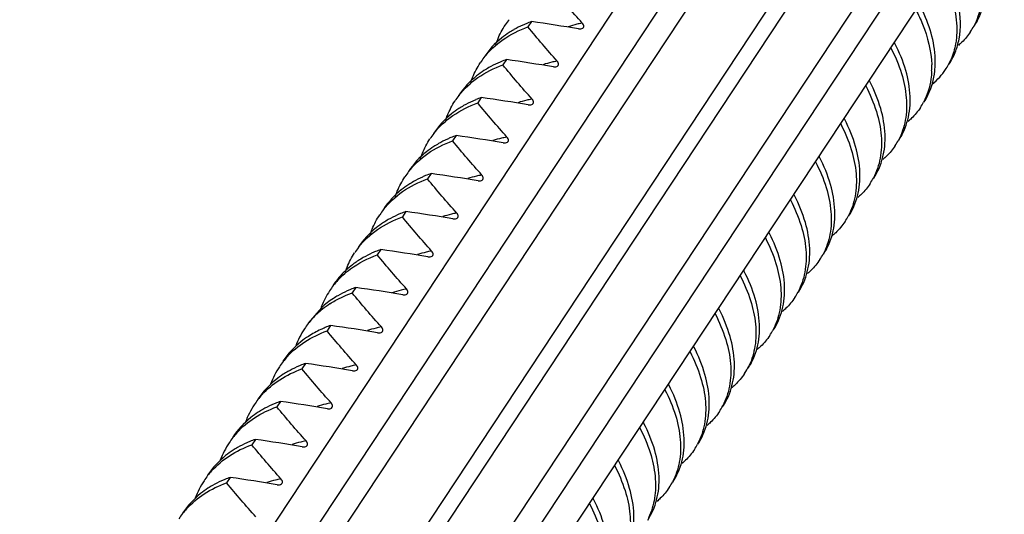
# Model space of a CAD drawing. Units: inches. Extents: x -13347 to 29, y -20 to 10762.
# Drawn here: x -12743 to -12713, y 10430 to 10445 of the extents above; entities that cross this region are included whole.
import ezdxf

# ---------------------------------------------------------------- set-up
doc = ezdxf.new("R2010")
doc.units = ezdxf.units.IN
doc.header["$MEASUREMENT"] = 0
doc.layers.add('1K1275_DXF_CONTINUOUS_LINE', color=7, linetype='Continuous')

msp = doc.modelspace()

# ---------------------------------------------------------------- linework, layer by layer
at = {"layer": '1K1275_DXF_CONTINUOUS_LINE', "linetype": 'Continuous'}
for p, q in [((-12742.983, 10418.181), (-12696.418, 10488.707)), ((-12695.311, 10488.345), (-12741.877, 10417.818)), ((-12694.7, 10487.994), (-12741.22, 10417.536)), ((-12739.433, 10416.512), (-12692.639, 10487.385)), ((-12739.053, 10416.209), (-12692.282, 10487.047)), ((-12737.812, 10415.038), (-12691.111, 10485.77)), ((-12737.349, 10414.446), (-12690.71, 10485.084)), ((-12735.928, 10414.988), (-12690.21, 10484.232)), ((-12727.444, 10445.152), (-12727.553, 10444.988)), ((-12726.019, 10444.931), (-12725.944, 10444.931)), ((-12728.206, 10443.998), (-12728.315, 10443.833)), ((-12726.782, 10443.776), (-12726.706, 10443.776)), ((-12728.969, 10442.843), (-12729.078, 10442.678)), ((-12727.544, 10442.622), (-12727.468, 10442.622)), ((-12729.731, 10441.689), (-12729.84, 10441.524)), ((-12728.306, 10441.467), (-12728.23, 10441.467)), ((-12730.493, 10440.534), (-12730.602, 10440.369)), ((-12729.068, 10440.313), (-12728.993, 10440.312)), ((-12731.256, 10439.38), (-12731.365, 10439.215)), ((-12729.831, 10439.158), (-12729.755, 10439.158)), ((-12732.018, 10438.225), (-12732.127, 10438.06)), ((-12730.593, 10438.004), (-12730.517, 10438.003)), ((-12732.78, 10437.071), (-12732.889, 10436.906)), ((-12731.355, 10436.849), (-12731.28, 10436.849)), ((-12733.823, 10436.457), (-12734.229, 10435.982)), ((-12733.543, 10435.916), (-12733.651, 10435.751)), ((-12732.118, 10435.695), (-12732.042, 10435.694)), ((-12734.305, 10434.762), (-12734.414, 10434.597)), ((-12732.88, 10434.54), (-12732.804, 10434.54)), ((-12735.067, 10433.607), (-12735.176, 10433.442)), ((-12733.642, 10433.386), (-12733.567, 10433.385)), ((-12735.829, 10432.452), (-12735.938, 10432.288)), ((-12734.404, 10432.231), (-12734.329, 10432.231)), ((-12736.592, 10431.298), (-12736.701, 10431.133)), ((-12735.167, 10431.076), (-12735.091, 10431.076))]:
    msp.add_line(p, q, dxfattribs=at)
for centre, radius, start, end in [((-12726.145, 10443.67), 2.51, 142.1556, 146.5897), ((-12726.493, 10442.308), 2.995, 119.808, 123.0431), ((-12726.258, 10441.828), 3.53, 109.6294, 112.5224), ((-12735.935, 10385.82), 59.937, 80.47738, 81.85592), ((-12725.295, 10441.855), 3.308, 103.5109, 108.2484), ((-12725.245, 10441.658), 3.511, 102.3304, 103.5455), ((-12725.224, 10441.564), 3.607, 100.8469, 102.3292), ((-12715.769, 10445.937), 1.979, 326.6084, 332.2309), ((-12716.646, 10445.026), 2.217, 344.0209, 349.4133), ((-12721.186, 10442.055), 5.359, 26.9892, 27.3136), ((-12726.907, 10442.516), 2.511, 142.1495, 146.5883), ((-12727.021, 10440.673), 3.53, 109.6294, 112.5222), ((-12736.697, 10384.665), 59.937, 80.47738, 81.85592), ((-12716.543, 10444.79), 1.994, 326.6358, 336.9942), ((-12727.255, 10441.153), 2.995, 119.8043, 123.0421), ((-12726.057, 10440.701), 3.308, 103.5109, 108.2484), ((-12726.007, 10440.503), 3.511, 102.3307, 103.5455), ((-12725.987, 10440.409), 3.607, 100.8469, 102.3295), ((-12718.006, 10443.76), 2.71, 357.7462, 1.7274), ((-12716.535, 10444.786), 1.985, 318.3402, 326.5848), ((-12716.598, 10444.845), 2.071, 309.559, 318.291), ((-12721.948, 10440.901), 5.359, 26.9892, 27.3136), ((-12727.669, 10441.361), 2.511, 142.1475, 146.5866), ((-12727.783, 10439.519), 3.53, 109.6294, 112.522), ((-12737.46, 10383.511), 59.937, 80.47738, 81.85592), ((-12726.749, 10439.255), 3.607, 100.8469, 102.3306), ((-12728.017, 10439.999), 2.995, 119.8038, 123.0408), ((-12726.819, 10439.546), 3.308, 103.5109, 108.2484), ((-12726.77, 10439.349), 3.511, 102.3318, 103.5455), ((-12717.293, 10443.628), 1.979, 326.609, 332.236), ((-12722.711, 10439.746), 5.359, 26.9891, 27.3136), ((-12728.431, 10440.207), 2.511, 142.1451, 146.5845), ((-12728.545, 10438.364), 3.53, 109.6294, 112.5218), ((-12738.222, 10382.356), 59.937, 80.47738, 81.85592), ((-12727.581, 10438.392), 3.308, 103.5109, 108.2484), ((-12727.532, 10438.194), 3.511, 102.3316, 103.5455), ((-12727.511, 10438.1), 3.607, 100.8469, 102.3304), ((-12728.779, 10438.844), 2.995, 119.8031, 123.0392), ((-12718.056, 10442.473), 1.979, 326.6088, 332.2289), ((-12723.482, 10438.587), 5.37, 27.0259, 27.3297), ((-12729.193, 10439.052), 2.511, 142.1391, 146.5728), ((-12729.308, 10437.209), 3.53, 109.6294, 112.5203), ((-12738.984, 10381.202), 59.937, 80.47738, 81.85592), ((-12728.344, 10437.237), 3.308, 103.5109, 108.2484), ((-12728.294, 10437.04), 3.511, 102.3303, 103.5455), ((-12728.274, 10436.946), 3.607, 100.8469, 102.3291), ((-12718.818, 10441.319), 1.979, 326.6084, 332.2295), ((-12729.542, 10437.689), 2.995, 119.8039, 123.0306), ((-12724.235, 10437.437), 5.359, 26.9887, 27.3134), ((-12729.956, 10437.897), 2.511, 142.1256, 146.5705), ((-12730.07, 10436.055), 3.53, 109.6294, 112.52), ((-12739.747, 10380.047), 59.937, 80.47738, 81.85592), ((-12729.106, 10436.082), 3.308, 103.5109, 108.2482), ((-12729.056, 10435.885), 3.511, 102.3306, 103.5455), ((-12729.036, 10435.791), 3.607, 100.8469, 102.3294), ((-12719.58, 10440.164), 1.98, 326.603, 332.2318), ((-12730.304, 10436.535), 2.995, 119.795, 123.0289), ((-12724.997, 10436.283), 5.359, 26.9885, 27.3133), ((-12730.718, 10436.743), 2.511, 142.123, 146.5686), ((-12730.832, 10434.9), 3.53, 109.6294, 112.5196), ((-12740.509, 10378.892), 59.937, 80.47738, 81.85592), ((-12729.868, 10434.928), 3.308, 103.5109, 108.2484), ((-12729.819, 10434.731), 3.511, 102.3317, 103.5455), ((-12729.798, 10434.637), 3.607, 100.8469, 102.3305), ((-12720.343, 10439.01), 1.98, 326.6013, 332.2282), ((-12731.066, 10435.38), 2.995, 119.7941, 123.0276), ((-12731.427, 10435.544), 2.58, 132.4998, 142.0679), ((-12731.347, 10435.734), 2.542, 136.8418, 143.0684), ((-12725.76, 10435.128), 5.358, 26.9882, 27.3132), ((-12731.474, 10435.583), 2.52, 142.1061, 146.5474), ((-12731.372, 10435.754), 2.51, 143.0847, 146.5702), ((-12731.446, 10435.568), 2.55, 146.6168, 158.9693), ((-12731.59, 10433.733), 3.544, 109.6295, 112.4115), ((-12741.271, 10377.738), 59.937, 80.47738, 81.85592), ((-12730.634, 10433.785), 3.296, 103.4024, 108.6298), ((-12730.579, 10433.565), 3.522, 102.2388, 103.4464), ((-12730.558, 10433.471), 3.618, 100.8472, 102.238), ((-12721.105, 10437.855), 1.98, 326.5995, 332.2263), ((-12732.027, 10434.199), 2.831, 122.8986, 128.5358), ((-12732.143, 10434.342), 2.646, 128.5186, 137.7926), ((-12731.378, 10435.541), 2.624, 158.94, 159.396), ((-12726.531, 10433.969), 5.369, 27.0244, 27.329), ((-12732.226, 10434.421), 2.532, 137.8493, 146.537), ((-12732.354, 10432.585), 3.537, 109.6296, 112.4664), ((-12742.033, 10376.583), 59.937, 80.47738, 81.85592), ((-12732.201, 10434.41), 2.559, 146.6332, 159.9567), ((-12731.393, 10432.619), 3.308, 103.5109, 108.2484), ((-12731.343, 10432.422), 3.511, 102.3307, 103.5455), ((-12731.323, 10432.328), 3.607, 100.8469, 102.3295), ((-12721.867, 10436.701), 1.98, 326.5973, 332.2255), ((-12727.284, 10432.819), 5.358, 26.987, 27.3127), ((-12732.988, 10433.267), 2.532, 137.856, 146.5378), ((-12733.117, 10431.43), 3.537, 109.6296, 112.4662), ((-12742.796, 10375.429), 59.937, 80.47738, 81.85592), ((-12732.085, 10431.173), 3.607, 100.8469, 102.3304), ((-12732.963, 10433.255), 2.559, 146.6339, 159.9588), ((-12733.356, 10431.922), 2.989, 119.8539, 122.9026), ((-12732.155, 10431.464), 3.308, 103.5109, 108.2484), ((-12732.106, 10431.267), 3.511, 102.3316, 103.5455), ((-12722.633, 10435.549), 1.984, 326.5791, 334.4336), ((-12728.046, 10431.665), 5.358, 26.9869, 27.3126), ((-12733.75, 10432.112), 2.532, 137.8662, 146.5388), ((-12733.879, 10430.276), 3.537, 109.6296, 112.466), ((-12743.558, 10374.274), 59.937, 80.47738, 81.85592), ((-12732.917, 10430.31), 3.308, 103.5109, 108.2484), ((-12732.868, 10430.113), 3.511, 102.332, 103.5455), ((-12732.847, 10430.018), 3.607, 100.8468, 102.3308), ((-12733.725, 10432.101), 2.559, 146.6348, 159.9615), ((-12734.118, 10430.767), 2.989, 119.8547, 122.8936), ((-12723.392, 10434.392), 1.98, 326.5812, 332.211), ((-12728.808, 10430.51), 5.358, 26.9868, 27.3125), ((-12734.513, 10430.958), 2.531, 137.9719, 146.5453), ((-12734.487, 10430.946), 2.56, 146.6405, 159.9883), ((-12734.641, 10429.121), 3.537, 109.6296, 112.4665), ((-12744.32, 10373.12), 59.937, 80.47738, 81.85592), ((-12733.68, 10429.155), 3.308, 103.5109, 108.2484), ((-12733.63, 10428.958), 3.511, 102.3302, 103.5455), ((-12733.61, 10428.864), 3.607, 100.8469, 102.3289), ((-12734.881, 10429.613), 2.989, 119.8544, 122.9171), ((-12724.154, 10433.237), 1.98, 326.5789, 332.2102), ((-12729.581, 10429.35), 5.369, 27.0251, 27.3293), ((-12735.276, 10429.804), 2.531, 137.9992, 146.5463), ((-12735.249, 10429.791), 2.56, 146.6414, 159.9924), ((-12735.404, 10427.967), 3.537, 109.6295, 112.4662), ((-12745.083, 10371.965), 59.937, 80.47738, 81.85592), ((-12734.442, 10428.001), 3.308, 103.5109, 108.2484), ((-12734.392, 10427.803), 3.511, 102.3304, 103.5455), ((-12734.372, 10427.709), 3.607, 100.8469, 102.3292), ((-12724.917, 10432.083), 1.98, 326.5769, 332.2085), ((-12735.643, 10428.459), 2.989, 119.8591, 122.9065), ((-12730.343, 10428.196), 5.369, 27.0253, 27.3294), ((-12736.038, 10428.649), 2.531, 138.0387, 146.5482)]:
    msp.add_arc(centre, radius, start, end, dxfattribs=at)
for points, knots in [([(-12714.007, 10445.013), (-12713.884, 10445.2), (-12713.695, 10445.634), (-12713.632, 10446.371), (-12713.776, 10447.167), (-12713.991, 10447.69), (-12714.125, 10447.954)], [0, 0, 0, 0, 0.218523, 0.452014, 0.710939, 1, 1, 1, 1]), ([(-12714.247, 10447.813), (-12714.119, 10447.565), (-12713.911, 10447.074), (-12713.754, 10446.326), (-12713.777, 10445.627), (-12713.919, 10445.202), (-12714.017, 10445.015)], [0, 0, 0, 0, 0.287371, 0.546799, 0.781628, 1, 1, 1, 1]), ([(-12714.466, 10444.619), (-12714.402, 10444.959), (-12714.433, 10445.728), (-12714.703, 10446.437), (-12714.886, 10446.796)], [0, 0, 0, 0, 0.461964, 1, 1, 1, 1]), ([(-12715.01, 10446.66), (-12714.921, 10446.488), (-12714.634, 10445.855), (-12714.494, 10445.137), (-12714.548, 10444.637)], [0, 0, 0, 0, 0.278094, 1, 1, 1, 1]), ([(-12715.771, 10445.504), (-12715.699, 10445.364), (-12715.456, 10444.839), (-12715.31, 10444.262), (-12715.297, 10443.841)], [0, 0, 0, 0, 0.272061, 1, 1, 1, 1]), ([(-12715.202, 10443.647), (-12715.185, 10443.802), (-12715.177, 10444.494), (-12715.408, 10445.171), (-12715.65, 10445.645)], [0, 0, 0, 0, 0.22604, 1, 1, 1, 1]), ([(-12728.889, 10444.056), (-12728.726, 10444.266), (-12728.318, 10444.647), (-12727.82, 10444.892), (-12727.553, 10444.988)], [0, 0, 0, 0, 0.484157, 1, 1, 1, 1]), ([(-12728.531, 10444.453), (-12728.513, 10444.506), (-12728.436, 10444.715), (-12728.332, 10444.914), (-12728.24, 10445.053)], [0, 0, 0, 0, 0.252533, 1, 1, 1, 1]), ([(-12727.611, 10445.088), (-12727.643, 10445.075), (-12727.769, 10445.02), (-12727.892, 10444.958), (-12727.981, 10444.907)], [0, 0, 0, 0, 0.253672, 1, 1, 1, 1]), ([(-12725.944, 10444.931), (-12725.924, 10444.934), (-12725.887, 10444.946), (-12725.843, 10445.017), (-12725.877, 10445.078), (-12725.903, 10445.107)], [0, 0, 0, 0, 0.257806, 0.491326, 1, 1, 1, 1]), ([(-12728.126, 10444.818), (-12728.203, 10444.768), (-12728.496, 10444.557), (-12728.746, 10444.287), (-12728.894, 10444.063)], [0, 0, 0, 0, 0.256373, 1, 1, 1, 1]), ([(-12714.548, 10444.637), (-12714.554, 10444.582), (-12714.585, 10444.368), (-12714.645, 10444.158), (-12714.708, 10444.01)], [0, 0, 0, 0, 0.256451, 1, 1, 1, 1]), ([(-12714.116, 10444.847), (-12714.193, 10444.731), (-12714.313, 10444.586), (-12714.45, 10444.46), (-12714.486, 10444.429)], [0, 0, 0, 0, 0.746934, 1, 1, 1, 1]), ([(-12716.534, 10444.349), (-12716.406, 10444.102), (-12716.198, 10443.61), (-12716.041, 10442.862), (-12716.063, 10442.163), (-12716.205, 10441.738), (-12716.304, 10441.551)], [0, 0, 0, 0, 0.28737, 0.546803, 0.781633, 1, 1, 1, 1]), ([(-12716.294, 10441.549), (-12716.171, 10441.736), (-12715.983, 10442.17), (-12715.919, 10442.906), (-12716.062, 10443.701), (-12716.277, 10444.223), (-12716.411, 10444.487)], [0, 0, 0, 0, 0.218552, 0.452046, 0.710971, 1, 1, 1, 1]), ([(-12714.769, 10443.858), (-12714.685, 10443.986), (-12714.592, 10444.171), (-12714.528, 10444.366), (-12714.514, 10444.416)], [0, 0, 0, 0, 0.746334, 1, 1, 1, 1]), ([(-12729.652, 10442.902), (-12729.489, 10443.111), (-12729.08, 10443.492), (-12728.582, 10443.738), (-12728.315, 10443.833)], [0, 0, 0, 0, 0.484156, 1, 1, 1, 1]), ([(-12729.293, 10443.299), (-12729.275, 10443.352), (-12729.198, 10443.561), (-12729.094, 10443.759), (-12729.003, 10443.898)], [0, 0, 0, 0, 0.252528, 1, 1, 1, 1]), ([(-12728.373, 10443.934), (-12728.405, 10443.92), (-12728.531, 10443.866), (-12728.654, 10443.803), (-12728.744, 10443.752)], [0, 0, 0, 0, 0.25367, 1, 1, 1, 1]), ([(-12726.706, 10443.776), (-12726.687, 10443.78), (-12726.649, 10443.792), (-12726.605, 10443.863), (-12726.64, 10443.923), (-12726.666, 10443.952)], [0, 0, 0, 0, 0.257815, 0.491336, 1, 1, 1, 1]), ([(-12728.888, 10443.664), (-12728.965, 10443.614), (-12729.258, 10443.403), (-12729.508, 10443.132), (-12729.656, 10442.909)], [0, 0, 0, 0, 0.256374, 1, 1, 1, 1]), ([(-12715.298, 10443.653), (-12715.301, 10443.568), (-12715.33, 10443.241), (-12715.429, 10442.92), (-12715.542, 10442.706)], [0, 0, 0, 0, 0.260589, 1, 1, 1, 1]), ([(-12715.532, 10442.704), (-12715.486, 10442.772), (-12715.319, 10443.063), (-12715.229, 10443.396), (-12715.202, 10443.647)], [0, 0, 0, 0, 0.244923, 1, 1, 1, 1]), ([(-12717.296, 10443.195), (-12717.168, 10442.947), (-12716.96, 10442.456), (-12716.803, 10441.707), (-12716.826, 10441.009), (-12716.968, 10440.584), (-12717.066, 10440.396)], [0, 0, 0, 0, 0.287369, 0.546803, 0.781633, 1, 1, 1, 1]), ([(-12717.056, 10440.394), (-12716.933, 10440.581), (-12716.745, 10441.015), (-12716.681, 10441.751), (-12716.824, 10442.546), (-12717.039, 10443.069), (-12717.173, 10443.333)], [0, 0, 0, 0, 0.218551, 0.452046, 0.710971, 1, 1, 1, 1]), ([(-12727.468, 10442.622), (-12727.449, 10442.625), (-12727.411, 10442.637), (-12727.368, 10442.708), (-12727.402, 10442.769), (-12727.428, 10442.798)], [0, 0, 0, 0, 0.257841, 0.491364, 1, 1, 1, 1]), ([(-12729.65, 10442.509), (-12729.728, 10442.459), (-12730.02, 10442.248), (-12730.271, 10441.978), (-12730.418, 10441.754)], [0, 0, 0, 0, 0.256374, 1, 1, 1, 1]), ([(-12730.414, 10441.747), (-12730.251, 10441.957), (-12729.842, 10442.337), (-12729.344, 10442.583), (-12729.078, 10442.678)], [0, 0, 0, 0, 0.484155, 1, 1, 1, 1]), ([(-12730.055, 10442.145), (-12730.037, 10442.198), (-12729.96, 10442.407), (-12729.856, 10442.605), (-12729.765, 10442.744)], [0, 0, 0, 0, 0.252523, 1, 1, 1, 1]), ([(-12729.135, 10442.779), (-12729.167, 10442.766), (-12729.294, 10442.711), (-12729.417, 10442.649), (-12729.506, 10442.598)], [0, 0, 0, 0, 0.25367, 1, 1, 1, 1]), ([(-12715.641, 10442.538), (-12715.718, 10442.422), (-12715.838, 10442.276), (-12715.976, 10442.149), (-12716.012, 10442.118)], [0, 0, 0, 0, 0.746909, 1, 1, 1, 1]), ([(-12718.058, 10442.04), (-12717.93, 10441.792), (-12717.722, 10441.301), (-12717.566, 10440.553), (-12717.588, 10439.854), (-12717.73, 10439.429), (-12717.829, 10439.242)], [0, 0, 0, 0, 0.287364, 0.5468, 0.781634, 1, 1, 1, 1]), ([(-12717.819, 10439.24), (-12717.695, 10439.427), (-12717.507, 10439.861), (-12717.444, 10440.596), (-12717.586, 10441.392), (-12717.801, 10441.914), (-12717.935, 10442.178)], [0, 0, 0, 0, 0.21855, 0.452045, 0.710972, 1, 1, 1, 1]), ([(-12730.817, 10440.991), (-12730.8, 10441.044), (-12730.722, 10441.253), (-12730.618, 10441.451), (-12730.527, 10441.589)], [0, 0, 0, 0, 0.252518, 1, 1, 1, 1]), ([(-12729.897, 10441.625), (-12729.93, 10441.611), (-12730.056, 10441.557), (-12730.179, 10441.494), (-12730.268, 10441.443)], [0, 0, 0, 0, 0.25367, 1, 1, 1, 1]), ([(-12728.23, 10441.467), (-12728.211, 10441.47), (-12728.174, 10441.483), (-12728.13, 10441.554), (-12728.164, 10441.614), (-12728.19, 10441.643)], [0, 0, 0, 0, 0.257836, 0.49136, 1, 1, 1, 1]), ([(-12730.412, 10441.355), (-12730.49, 10441.305), (-12730.783, 10441.094), (-12731.033, 10440.823), (-12731.18, 10440.6)], [0, 0, 0, 0, 0.256375, 1, 1, 1, 1]), ([(-12731.176, 10440.593), (-12731.013, 10440.803), (-12730.605, 10441.183), (-12730.106, 10441.429), (-12729.84, 10441.524)], [0, 0, 0, 0, 0.484151, 1, 1, 1, 1]), ([(-12716.403, 10441.384), (-12716.48, 10441.267), (-12716.601, 10441.121), (-12716.739, 10440.994), (-12716.775, 10440.963)], [0, 0, 0, 0, 0.746904, 1, 1, 1, 1]), ([(-12718.581, 10438.085), (-12718.458, 10438.272), (-12718.269, 10438.707), (-12718.206, 10439.443), (-12718.349, 10440.239), (-12718.565, 10440.762), (-12718.699, 10441.027)], [0, 0, 0, 0, 0.218516, 0.452007, 0.710938, 1, 1, 1, 1]), ([(-12718.82, 10440.886), (-12718.693, 10440.638), (-12718.484, 10440.146), (-12718.328, 10439.398), (-12718.35, 10438.7), (-12718.492, 10438.275), (-12718.591, 10438.087)], [0, 0, 0, 0, 0.287366, 0.546802, 0.781635, 1, 1, 1, 1]), ([(-12731.579, 10439.84), (-12731.561, 10439.893), (-12731.484, 10440.1), (-12731.38, 10440.297), (-12731.289, 10440.435)], [0, 0, 0, 0, 0.252497, 1, 1, 1, 1]), ([(-12730.66, 10440.47), (-12730.692, 10440.457), (-12730.818, 10440.402), (-12730.941, 10440.34), (-12731.03, 10440.289)], [0, 0, 0, 0, 0.253673, 1, 1, 1, 1]), ([(-12728.993, 10440.312), (-12728.973, 10440.316), (-12728.936, 10440.328), (-12728.892, 10440.399), (-12728.927, 10440.46), (-12728.952, 10440.488)], [0, 0, 0, 0, 0.257804, 0.491324, 1, 1, 1, 1]), ([(-12731.174, 10440.201), (-12731.252, 10440.15), (-12731.545, 10439.94), (-12731.795, 10439.669), (-12731.942, 10439.446)], [0, 0, 0, 0, 0.256376, 1, 1, 1, 1]), ([(-12731.938, 10439.439), (-12731.775, 10439.648), (-12731.367, 10440.029), (-12730.869, 10440.274), (-12730.602, 10440.369)], [0, 0, 0, 0, 0.484152, 1, 1, 1, 1]), ([(-12717.165, 10440.229), (-12717.242, 10440.112), (-12717.363, 10439.966), (-12717.501, 10439.839), (-12717.538, 10439.808)], [0, 0, 0, 0, 0.746899, 1, 1, 1, 1]), ([(-12719.343, 10436.93), (-12719.22, 10437.117), (-12719.032, 10437.552), (-12718.968, 10438.287), (-12719.111, 10439.082), (-12719.326, 10439.605), (-12719.46, 10439.869)], [0, 0, 0, 0, 0.218547, 0.452043, 0.710972, 1, 1, 1, 1]), ([(-12719.583, 10439.731), (-12719.455, 10439.483), (-12719.247, 10438.992), (-12719.09, 10438.244), (-12719.113, 10437.545), (-12719.255, 10437.12), (-12719.353, 10436.933)], [0, 0, 0, 0, 0.287366, 0.546803, 0.781636, 1, 1, 1, 1]), ([(-12732.7, 10438.285), (-12732.537, 10438.494), (-12732.129, 10438.874), (-12731.631, 10439.12), (-12731.365, 10439.215)], [0, 0, 0, 0, 0.484152, 1, 1, 1, 1]), ([(-12732.341, 10438.686), (-12732.323, 10438.739), (-12732.246, 10438.946), (-12732.142, 10439.143), (-12732.051, 10439.281)], [0, 0, 0, 0, 0.252493, 1, 1, 1, 1]), ([(-12731.422, 10439.316), (-12731.454, 10439.302), (-12731.58, 10439.248), (-12731.703, 10439.185), (-12731.792, 10439.134)], [0, 0, 0, 0, 0.253669, 1, 1, 1, 1]), ([(-12729.755, 10439.158), (-12729.736, 10439.161), (-12729.698, 10439.173), (-12729.654, 10439.245), (-12729.689, 10439.305), (-12729.715, 10439.334)], [0, 0, 0, 0, 0.257812, 0.491333, 1, 1, 1, 1]), ([(-12731.937, 10439.046), (-12732.014, 10438.996), (-12732.307, 10438.785), (-12732.557, 10438.515), (-12732.705, 10438.291)], [0, 0, 0, 0, 0.256376, 1, 1, 1, 1]), ([(-12717.928, 10439.075), (-12718.009, 10438.951), (-12718.137, 10438.798), (-12718.285, 10438.666), (-12718.323, 10438.634)], [0, 0, 0, 0, 0.746566, 1, 1, 1, 1]), ([(-12720.106, 10435.776), (-12719.982, 10435.963), (-12719.794, 10436.397), (-12719.73, 10437.133), (-12719.873, 10437.928), (-12720.088, 10438.451), (-12720.222, 10438.714)], [0, 0, 0, 0, 0.218547, 0.452043, 0.710972, 1, 1, 1, 1]), ([(-12720.345, 10438.577), (-12720.217, 10438.329), (-12720.009, 10437.837), (-12719.853, 10437.089), (-12719.875, 10436.39), (-12720.017, 10435.966), (-12720.116, 10435.778)], [0, 0, 0, 0, 0.287366, 0.546804, 0.781636, 1, 1, 1, 1]), ([(-12733.17, 10437.447), (-12733.098, 10437.513), (-12732.784, 10437.77), (-12732.416, 10437.957), (-12732.127, 10438.06)], [0, 0, 0, 0, 0.241166, 1, 1, 1, 1]), ([(-12733.103, 10437.532), (-12733.085, 10437.585), (-12733.008, 10437.791), (-12732.904, 10437.989), (-12732.814, 10438.126)], [0, 0, 0, 0, 0.25249, 1, 1, 1, 1]), ([(-12732.184, 10438.161), (-12732.216, 10438.148), (-12732.343, 10438.093), (-12732.465, 10438.031), (-12732.555, 10437.98)], [0, 0, 0, 0, 0.253669, 1, 1, 1, 1]), ([(-12730.517, 10438.003), (-12730.498, 10438.007), (-12730.46, 10438.019), (-12730.417, 10438.09), (-12730.451, 10438.151), (-12730.477, 10438.179)], [0, 0, 0, 0, 0.257835, 0.49136, 1, 1, 1, 1]), ([(-12732.699, 10437.892), (-12732.745, 10437.861), (-12732.925, 10437.737), (-12733.09, 10437.592), (-12733.201, 10437.473)], [0, 0, 0, 0, 0.254523, 1, 1, 1, 1]), ([(-12718.69, 10437.92), (-12718.767, 10437.802), (-12718.889, 10437.656), (-12719.028, 10437.528), (-12719.064, 10437.497)], [0, 0, 0, 0, 0.74687, 1, 1, 1, 1]), ([(-12721.108, 10437.423), (-12720.984, 10437.183), (-12720.78, 10436.705), (-12720.621, 10435.978), (-12720.63, 10435.297), (-12720.754, 10434.879), (-12720.843, 10434.692)], [0, 0, 0, 0, 0.286508, 0.545983, 0.781412, 1, 1, 1, 1]), ([(-12720.868, 10434.621), (-12720.745, 10434.808), (-12720.556, 10435.242), (-12720.493, 10435.978), (-12720.636, 10436.773), (-12720.85, 10437.296), (-12720.985, 10437.56)], [0, 0, 0, 0, 0.218547, 0.452042, 0.710971, 1, 1, 1, 1]), ([(-12733.322, 10436.822), (-12733.368, 10436.796), (-12733.544, 10436.688), (-12733.71, 10436.561), (-12733.823, 10436.457)], [0, 0, 0, 0, 0.254874, 1, 1, 1, 1]), ([(-12733.565, 10436.576), (-12733.513, 10436.609), (-12733.298, 10436.739), (-12733.068, 10436.842), (-12732.889, 10436.906)], [0, 0, 0, 0, 0.243767, 1, 1, 1, 1]), ([(-12732.941, 10437.009), (-12732.974, 10436.995), (-12733.104, 10436.939), (-12733.231, 10436.875), (-12733.322, 10436.822)], [0, 0, 0, 0, 0.253854, 1, 1, 1, 1]), ([(-12731.28, 10436.849), (-12731.26, 10436.852), (-12731.223, 10436.864), (-12731.179, 10436.936), (-12731.213, 10436.996), (-12731.239, 10437.025)], [0, 0, 0, 0, 0.257845, 0.491369, 1, 1, 1, 1]), ([(-12719.452, 10436.765), (-12719.53, 10436.648), (-12719.651, 10436.501), (-12719.791, 10436.374), (-12719.827, 10436.343)], [0, 0, 0, 0, 0.746865, 1, 1, 1, 1]), ([(-12721.87, 10436.267), (-12721.742, 10436.02), (-12721.534, 10435.528), (-12721.377, 10434.78), (-12721.4, 10434.081), (-12721.542, 10433.656), (-12721.64, 10433.469)], [0, 0, 0, 0, 0.287371, 0.546808, 0.781636, 1, 1, 1, 1]), ([(-12721.631, 10433.466), (-12721.507, 10433.653), (-12721.319, 10434.088), (-12721.255, 10434.825), (-12721.398, 10435.621), (-12721.614, 10436.144), (-12721.748, 10436.408)], [0, 0, 0, 0, 0.218515, 0.452002, 0.710931, 1, 1, 1, 1]), ([(-12734.865, 10434.966), (-12734.707, 10435.14), (-12734.33, 10435.456), (-12733.887, 10435.667), (-12733.651, 10435.751)], [0, 0, 0, 0, 0.485023, 1, 1, 1, 1]), ([(-12733.706, 10435.853), (-12733.751, 10435.834), (-12733.928, 10435.757), (-12734.098, 10435.664), (-12734.218, 10435.586)], [0, 0, 0, 0, 0.255205, 1, 1, 1, 1]), ([(-12732.042, 10435.694), (-12732.023, 10435.698), (-12731.985, 10435.71), (-12731.941, 10435.781), (-12731.976, 10435.842), (-12732.002, 10435.87)], [0, 0, 0, 0, 0.257814, 0.491335, 1, 1, 1, 1]), ([(-12720.215, 10435.611), (-12720.292, 10435.493), (-12720.414, 10435.346), (-12720.553, 10435.219), (-12720.59, 10435.188)], [0, 0, 0, 0, 0.74686, 1, 1, 1, 1]), ([(-12734.218, 10435.586), (-12734.296, 10435.535), (-12734.591, 10435.324), (-12734.843, 10435.053), (-12734.991, 10434.828)], [0, 0, 0, 0, 0.256377, 1, 1, 1, 1]), ([(-12722.632, 10435.113), (-12722.504, 10434.865), (-12722.296, 10434.373), (-12722.139, 10433.625), (-12722.162, 10432.926), (-12722.304, 10432.502), (-12722.403, 10432.314)], [0, 0, 0, 0, 0.287371, 0.546809, 0.781636, 1, 1, 1, 1]), ([(-12722.393, 10432.312), (-12722.27, 10432.499), (-12722.081, 10432.933), (-12722.017, 10433.669), (-12722.16, 10434.464), (-12722.375, 10434.987), (-12722.509, 10435.251)], [0, 0, 0, 0, 0.218548, 0.452039, 0.710967, 1, 1, 1, 1]), ([(-12732.804, 10434.54), (-12732.785, 10434.543), (-12732.747, 10434.555), (-12732.704, 10434.626), (-12732.738, 10434.687), (-12732.764, 10434.716)], [0, 0, 0, 0, 0.257836, 0.49136, 1, 1, 1, 1]), ([(-12734.98, 10434.432), (-12735.058, 10434.381), (-12735.353, 10434.17), (-12735.605, 10433.898), (-12735.754, 10433.673)], [0, 0, 0, 0, 0.256382, 1, 1, 1, 1]), ([(-12735.628, 10433.811), (-12735.47, 10433.985), (-12735.092, 10434.301), (-12734.649, 10434.513), (-12734.414, 10434.597)], [0, 0, 0, 0, 0.485022, 1, 1, 1, 1]), ([(-12734.468, 10434.699), (-12734.501, 10434.685), (-12734.629, 10434.63), (-12734.754, 10434.566), (-12734.844, 10434.515)], [0, 0, 0, 0, 0.253769, 1, 1, 1, 1]), ([(-12720.977, 10434.456), (-12721.06, 10434.33), (-12721.191, 10434.175), (-12721.342, 10434.041), (-12721.381, 10434.009)], [0, 0, 0, 0, 0.746479, 1, 1, 1, 1]), ([(-12723.394, 10433.958), (-12723.266, 10433.711), (-12723.058, 10433.219), (-12722.902, 10432.471), (-12722.924, 10431.772), (-12723.066, 10431.347), (-12723.165, 10431.159)], [0, 0, 0, 0, 0.287371, 0.546809, 0.781636, 1, 1, 1, 1]), ([(-12723.155, 10431.157), (-12723.032, 10431.344), (-12722.843, 10431.778), (-12722.78, 10432.514), (-12722.922, 10433.309), (-12723.137, 10433.832), (-12723.271, 10434.096)], [0, 0, 0, 0, 0.218548, 0.452038, 0.710966, 1, 1, 1, 1]), ([(-12735.231, 10433.544), (-12735.263, 10433.531), (-12735.391, 10433.475), (-12735.516, 10433.412), (-12735.606, 10433.36)], [0, 0, 0, 0, 0.253769, 1, 1, 1, 1]), ([(-12733.567, 10433.385), (-12733.547, 10433.389), (-12733.51, 10433.401), (-12733.466, 10433.472), (-12733.5, 10433.533), (-12733.526, 10433.561)], [0, 0, 0, 0, 0.257846, 0.49137, 1, 1, 1, 1]), ([(-12735.742, 10433.277), (-12735.82, 10433.227), (-12736.115, 10433.016), (-12736.367, 10432.744), (-12736.516, 10432.519)], [0, 0, 0, 0, 0.256387, 1, 1, 1, 1]), ([(-12736.393, 10432.653), (-12736.235, 10432.828), (-12735.857, 10433.146), (-12735.412, 10433.358), (-12735.176, 10433.442)], [0, 0, 0, 0, 0.484997, 1, 1, 1, 1]), ([(-12721.739, 10433.301), (-12721.817, 10433.183), (-12721.94, 10433.036), (-12722.08, 10432.908), (-12722.117, 10432.877)], [0, 0, 0, 0, 0.746835, 1, 1, 1, 1]), ([(-12723.918, 10430.002), (-12723.794, 10430.189), (-12723.606, 10430.624), (-12723.542, 10431.359), (-12723.685, 10432.155), (-12723.899, 10432.678), (-12724.034, 10432.942)], [0, 0, 0, 0, 0.218548, 0.452038, 0.710966, 1, 1, 1, 1]), ([(-12724.157, 10432.805), (-12724.033, 10432.564), (-12723.829, 10432.086), (-12723.67, 10431.359), (-12723.679, 10430.677), (-12723.804, 10430.258), (-12723.894, 10430.071)], [0, 0, 0, 0, 0.286541, 0.546013, 0.78142, 1, 1, 1, 1]), ([(-12735.993, 10432.39), (-12736.026, 10432.376), (-12736.154, 10432.321), (-12736.278, 10432.257), (-12736.369, 10432.205)], [0, 0, 0, 0, 0.253768, 1, 1, 1, 1]), ([(-12734.329, 10432.231), (-12734.309, 10432.234), (-12734.272, 10432.246), (-12734.228, 10432.317), (-12734.263, 10432.378), (-12734.288, 10432.407)], [0, 0, 0, 0, 0.257801, 0.49132, 1, 1, 1, 1]), ([(-12736.505, 10432.122), (-12736.583, 10432.072), (-12736.878, 10431.861), (-12737.13, 10431.589), (-12737.278, 10431.364)], [0, 0, 0, 0, 0.256374, 1, 1, 1, 1]), ([(-12737.157, 10431.497), (-12736.998, 10431.673), (-12736.619, 10431.991), (-12736.175, 10432.203), (-12735.938, 10432.288)], [0, 0, 0, 0, 0.484993, 1, 1, 1, 1]), ([(-12722.502, 10432.147), (-12722.58, 10432.028), (-12722.702, 10431.881), (-12722.842, 10431.753), (-12722.879, 10431.722)], [0, 0, 0, 0, 0.746833, 1, 1, 1, 1]), ([(-12724.68, 10428.848), (-12724.556, 10429.035), (-12724.368, 10429.47), (-12724.304, 10430.206), (-12724.447, 10431.002), (-12724.663, 10431.526), (-12724.798, 10431.79)], [0, 0, 0, 0, 0.218518, 0.452003, 0.71093, 1, 1, 1, 1]), ([(-12724.919, 10431.651), (-12724.795, 10431.41), (-12724.591, 10430.932), (-12724.432, 10430.205), (-12724.441, 10429.523), (-12724.566, 10429.105), (-12724.656, 10428.918)], [0, 0, 0, 0, 0.286526, 0.545998, 0.781415, 1, 1, 1, 1]), ([(-12737.92, 10430.341), (-12737.762, 10430.518), (-12737.383, 10430.836), (-12736.938, 10431.048), (-12736.701, 10431.133)], [0, 0, 0, 0, 0.484983, 1, 1, 1, 1]), ([(-12736.755, 10431.235), (-12736.788, 10431.221), (-12736.916, 10431.166), (-12737.041, 10431.103), (-12737.131, 10431.051)], [0, 0, 0, 0, 0.253771, 1, 1, 1, 1]), ([(-12735.091, 10431.076), (-12735.072, 10431.08), (-12735.034, 10431.092), (-12734.991, 10431.163), (-12735.025, 10431.223), (-12735.051, 10431.252)], [0, 0, 0, 0, 0.257807, 0.491327, 1, 1, 1, 1]), ([(-12737.267, 10430.968), (-12737.345, 10430.917), (-12737.64, 10430.706), (-12737.892, 10430.434), (-12738.041, 10430.209)], [0, 0, 0, 0, 0.25638, 1, 1, 1, 1]), ([(-12723.264, 10430.992), (-12723.342, 10430.874), (-12723.465, 10430.726), (-12723.605, 10430.598), (-12723.642, 10430.567)], [0, 0, 0, 0, 0.746831, 1, 1, 1, 1]), ([(-12725.442, 10427.693), (-12725.319, 10427.88), (-12725.13, 10428.315), (-12725.066, 10429.052), (-12725.21, 10429.848), (-12725.425, 10430.371), (-12725.56, 10430.636)], [0, 0, 0, 0, 0.218519, 0.452004, 0.710931, 1, 1, 1, 1]), ([(-12725.682, 10430.496), (-12725.557, 10430.255), (-12725.354, 10429.778), (-12725.195, 10429.051), (-12725.203, 10428.37), (-12725.328, 10427.951), (-12725.417, 10427.765)], [0, 0, 0, 0, 0.286509, 0.545982, 0.781409, 1, 1, 1, 1])]:
    msp.add_open_spline(points, degree=3, knots=knots, dxfattribs=at)
for points in [[(-12725.903, 10445.107), (-12726.208, 10445.444), (-12726.502, 10445.791), (-12726.791, 10446.142)], [(-12726.666, 10443.952), (-12726.97, 10444.29), (-12727.264, 10444.637), (-12727.553, 10444.988)], [(-12727.428, 10442.798), (-12727.732, 10443.135), (-12728.027, 10443.482), (-12728.315, 10443.833)], [(-12728.19, 10441.643), (-12728.494, 10441.981), (-12728.789, 10442.327), (-12729.078, 10442.678)], [(-12728.952, 10440.488), (-12729.257, 10440.826), (-12729.551, 10441.173), (-12729.84, 10441.524)], [(-12729.715, 10439.334), (-12730.019, 10439.672), (-12730.313, 10440.018), (-12730.602, 10440.369)], [(-12730.477, 10438.179), (-12730.781, 10438.517), (-12731.076, 10438.864), (-12731.365, 10439.215)], [(-12731.239, 10437.025), (-12731.544, 10437.363), (-12731.838, 10437.709), (-12732.127, 10438.06)], [(-12732.002, 10435.87), (-12732.306, 10436.208), (-12732.6, 10436.555), (-12732.889, 10436.906)], [(-12732.764, 10434.716), (-12733.068, 10435.054), (-12733.363, 10435.4), (-12733.651, 10435.751)], [(-12733.526, 10433.561), (-12733.83, 10433.899), (-12734.125, 10434.246), (-12734.414, 10434.597)], [(-12734.288, 10432.407), (-12734.593, 10432.744), (-12734.887, 10433.091), (-12735.176, 10433.442)], [(-12735.051, 10431.252), (-12735.355, 10431.59), (-12735.649, 10431.937), (-12735.938, 10432.288)], [(-12735.813, 10430.098), (-12736.117, 10430.435), (-12736.412, 10430.782), (-12736.701, 10431.133)]]:
    msp.add_open_spline(points, degree=3, dxfattribs=at)

doc.saveas('drawing.dxf')
